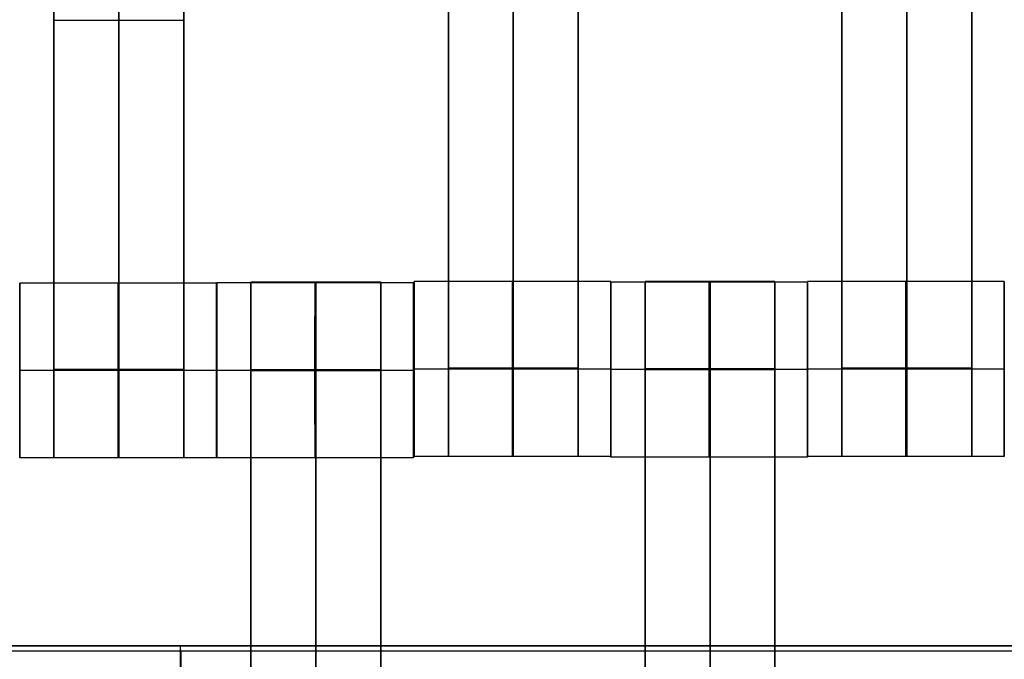
# Model space of a CAD drawing. Units: centimetres. Extents: x 717 to 1257, y 187 to 626.
# Drawn here: x 939 to 950, y 401 to 409 of the extents above; entities that cross this region are included whole.
import ezdxf

# ---------------------------------------------------------------- set-up
doc = ezdxf.new("R2010")
doc.units = ezdxf.units.CM
for name, color, linetype, true_color in [('Gumy', 7, 'Continuous', 0xbf0000), ('Mata', 7, 'Continuous', 0x000000), ('Pudlo', 254, 'Continuous', 0xbebebe), ('WYMIARY', 7, 'Continuous', 0x000000), ('WYMIARY STREFY', 6, 'Continuous', 0xff00ff)]:
    doc.layers.add(name, color=color, linetype=linetype, true_color=true_color)
doc.styles.add('Arial Normalny', font='arial.ttf')
doc.dimstyles.new('TRAMPOL', dxfattribs={"dimscale": 1.1, "dimtxt": 7, "dimasz": 10, "dimexe": 5, "dimexo": 5, "dimgap": 1.1, "dimtad": 1, "dimtoh": 1, "dimdec": 0, "dimzin": 1, "dimdsep": 46, "dimtxsty": 'Arial Normalny', "dimcen": 5, "dimazin": 1, "dimtfac": 1, "dimtdec": 4, "dimtix": 1, "dimtofl": 0, "dimtmove": 1, "dimatfit": 3, "dimfxl": 10, "dimtolj": 1, "dimtzin": 1, "dimarcsym": 0})

# ---------------------------------------------------------------- blocks, each defined once
blk = doc.blocks.new('*D2')
at = {"layer": 'Defpoints', "color": 0, "transparency": 16777216}
for p in [(941.461, 625.699), (941.461, 227.036), (1251.895, 227.036)]:
    blk.add_point(p, dxfattribs=at)
at = {"layer": 'WYMIARY STREFY', "color": 0, "lineweight": -2, "transparency": 16777216}
for p, q in [((946.961, 625.699), (1257.395, 625.699)), ((1251.895, 614.699), (1251.895, 238.036)), ((946.961, 227.036), (1257.395, 227.036))]:
    blk.add_line(p, q, dxfattribs=at)
at = {"layer": 'WYMIARY STREFY', "color": 0, "transparency": 16777216}
for points in [[(1253.728, 614.699), (1250.062, 614.699), (1251.895, 625.699)], [(1250.062, 238.036), (1253.728, 238.036), (1251.895, 227.036)]]:
    blk.add_solid(points, dxfattribs=at)
at = {"layer": 'WYMIARY STREFY', "color": 0, "transparency": 16777216, "insert": (1246.754, 426.367), "char_height": 7.7, "attachment_point": 5, "rotation": 90, "style": 'Arial Normalny'}
blk.add_mtext('\\A1;399', dxfattribs=at)
blk = doc.blocks.new('*D5')
at = {"layer": 'Defpoints', "color": 0, "transparency": 16777216}
for p in [(940.623, 451.661), (824.205, 401.637), (940.123, 401.637)]:
    blk.add_point(p, dxfattribs=at)
at = {"layer": 'WYMIARY', "color": 0, "lineweight": -2, "transparency": 16777216}
for p, q in [((935.123, 451.661), (818.705, 451.661)), ((824.205, 440.661), (824.205, 412.637)), ((934.623, 401.637), (818.705, 401.637))]:
    blk.add_line(p, q, dxfattribs=at)
at = {"layer": 'WYMIARY', "color": 0, "transparency": 16777216}
for points in [[(826.038, 440.661), (822.372, 440.661), (824.205, 451.661)], [(822.372, 412.637), (826.038, 412.637), (824.205, 401.637)]]:
    blk.add_solid(points, dxfattribs=at)
at = {"layer": 'WYMIARY', "color": 0, "transparency": 16777216, "insert": (819.064, 426.649), "char_height": 7.7, "attachment_point": 5, "rotation": 90, "style": 'Arial Normalny'}
blk.add_mtext('\\A1;50', dxfattribs=at)
blk = doc.blocks.new('*D6')
at = {"layer": 'Defpoints', "color": 0, "transparency": 16777216}
for p in [(940.672, 477.34), (1053.183, 477.34), (940.672, 377.137)]:
    blk.add_point(p, dxfattribs=at)
at = {"layer": 'WYMIARY', "color": 0, "lineweight": -2, "transparency": 16777216}
for p, q in [((946.172, 477.34), (1058.683, 477.34)), ((1053.183, 388.137), (1053.183, 466.34)), ((946.172, 377.137), (1058.683, 377.137))]:
    blk.add_line(p, q, dxfattribs=at)
at = {"layer": 'WYMIARY', "color": 0, "transparency": 16777216}
for points in [[(1055.017, 466.34), (1051.35, 466.34), (1053.183, 477.34)], [(1051.35, 388.137), (1055.017, 388.137), (1053.183, 377.137)]]:
    blk.add_solid(points, dxfattribs=at)
at = {"layer": 'WYMIARY', "color": 0, "transparency": 16777216, "insert": (1048.043, 427.239), "char_height": 7.7, "attachment_point": 5, "rotation": 90, "style": 'Arial Normalny'}
blk.add_mtext('\\A1;100', dxfattribs=at)

msp = doc.modelspace()

# ---------------------------------------------------------------- linework, layer by layer
at = {"layer": 'Gumy'}
for centre, radius, start, end in [((940.654, 401.662, -7.437), 75.014, 90.02371, 179.99916), ((940.654, 401.662, -7.187), 74.764, 90.21538, 179.80756), ((940.654, 401.662, -6.937), 74.514, 90.40834, 179.61468)]:
    msp.add_arc(centre, radius, start, end, dxfattribs=at)
at = {"layer": 'Gumy', "color": 12, "linetype": 'ByBlock', "true_color": 0xbf0000}
for centre, radius, start, end in [((940.654, 401.662, -7.437), 75.014, 0, 90.02371), ((940.654, 401.662, -7.187), 74.764, 0.19159, 89.8322), ((940.654, 401.662, -6.937), 74.514, 0.38447, 89.6394)]:
    msp.add_arc(centre, radius, start, end, dxfattribs=at)
at = {"layer": 'Gumy', "extrusion": (2.98095e-19, 4.61745e-17, -1)}
msp.add_arc((-940.654, 401.662, 6.937), 50.499, 0.5686, 89.3975, dxfattribs=at)
at = {"layer": 'Gumy', "color": 12, "linetype": 'ByBlock', "true_color": 0xbf0000, "extrusion": (4.83727e-17, -3.04713e-19, -1)}
msp.add_arc((-940.654, 401.662, 6.937), 50.499, 90.5321, 179.4327, dxfattribs=at)
at = {"layer": 'Gumy', "extrusion": (0, 0, -1)}
msp.add_arc((-940.654, 401.662, 7.187), 50.249, 0.2863, 89.6795, dxfattribs=at)
at = {"layer": 'Gumy', "color": 12, "linetype": 'ByBlock', "true_color": 0xbf0000, "extrusion": (0, 0, -1)}
msp.add_arc((-940.654, 401.662, 7.187), 50.249, 90.2497, 179.7149, dxfattribs=at)
at = {"layer": 'Gumy', "extrusion": (1.13576e-18, -4.10785e-17, -1)}
msp.add_arc((-940.654, 401.662, 7.437), 49.999, 0.0013, 89.9644, dxfattribs=at)
at = {"layer": 'Gumy', "color": 12, "linetype": 'ByBlock', "true_color": 0xbf0000, "extrusion": (-4.441e-17, 1.37857e-32, -1)}
msp.add_arc((-940.654, 401.662, 7.437), 49.999, 89.9644, 180, dxfattribs=at)
at = {"layer": 'Gumy'}
for points, weights in [([(940.623, 476.676, -11.937), (865.641, 476.645, -11.937), (865.64, 401.663, -11.937)], [0.999828635732, 0.707195538965, 0.999993895363]), ([(940.623, 476.676, -9.437), (865.641, 476.645, -9.437), (865.64, 401.663, -9.437)], [0.999828635732, 0.707195538965, 0.999993895363]), ([(890.655, 401.663, -11.937), (890.656, 451.63, -11.937), (940.623, 451.661, -11.937)], [0.999990841214, 0.707239938503, 0.999742949151]), ([(890.655, 401.663, -9.437), (890.656, 451.63, -9.437), (940.623, 451.661, -9.437)], [0.999990841214, 0.707239938503, 0.999742949151])]:
    msp.add_rational_spline(points, weights, degree=2, dxfattribs=at)
at = {"layer": 'Gumy', "color": 12, "linetype": 'ByBlock', "true_color": 0xbf0000}
for points, weights, knots in [([(1015.667, 401.662, -11.937), (1015.667, 476.676, -11.937), (940.654, 476.676, -11.937), (940.638, 476.676, -11.937), (940.623, 476.676, -11.937)], [1, 0.707106781187, 1, 0.999914292786, 0.999828635732], [0, 0, 0, 117.831207, 117.831207, 117.865687, 117.865687, 117.865687]), ([(1015.667, 401.662, -9.437), (1015.667, 476.676, -9.437), (940.654, 476.676, -9.437), (940.638, 476.676, -9.437), (940.623, 476.676, -9.437)], [1, 0.707106781187, 1, 0.999914292786, 0.999828635732], [0, 0, 0, 117.831207, 117.831207, 117.865687, 117.865687, 117.865687]), ([(940.623, 451.661, -11.937), (940.638, 451.661, -11.937), (940.654, 451.661, -11.937), (990.652, 451.661, -11.937), (990.652, 401.662, -11.937)], [0.999742949151, 0.999871418127, 1, 0.707106781187, 1], [706.904092, 706.904092, 706.904092, 706.93857, 706.93857, 785.476484, 785.476484, 785.476484]), ([(940.623, 451.661, -9.437), (940.638, 451.661, -9.437), (940.654, 451.661, -9.437), (990.652, 451.661, -9.437), (990.652, 401.662, -9.437)], [0.999742949151, 0.999871418127, 1, 0.707106781187, 1], [706.904092, 706.904092, 706.904092, 706.93857, 706.93857, 785.476484, 785.476484, 785.476484])]:
    msp.add_rational_spline(points, weights, degree=2, knots=knots, dxfattribs=at)
at = {"layer": 'Gumy'}
for points in [[(1015.672, 401.637, -11.861), (940.672, 401.637, -11.861), (865.672, 401.637, -11.861)], [(865.672, 401.637, -7.486), (940.672, 401.637, -7.486), (1015.672, 401.637, -7.486)], [(1015.672, 401.637, -9.361), (940.672, 401.637, -9.361), (865.672, 401.637, -9.361)], [(940.672, 376.637, -11.861), (940.672, 389.137, -11.861), (940.672, 401.637, -11.861)], [(940.672, 401.637, -11.861), (940.672, 401.637, -9.674), (940.672, 401.637, -7.486)], [(940.672, 401.137, -6.861), (940.672, 401.387, -7.174), (940.672, 401.637, -7.486)]]:
    msp.add_open_spline(points, degree=2, dxfattribs=at)
at = {"layer": 'Mata'}
for p, q in [((943.735, 413.8, -17.223), (943.735, 403.8, -17.223)), ((945.22, 413.8, -17.223), (945.22, 403.8, -17.223)), ((948.235, 413.8, -17.223), (948.235, 403.8, -17.223)), ((949.72, 413.8, -17.223), (949.72, 403.8, -17.223)), ((939.225, 413.782, -17.223), (939.225, 403.782, -17.223)), ((940.711, 413.782, -17.223), (940.711, 403.782, -17.223)), ((939.225, 408.782, -18.223), (939.225, 408.782, -16.223)), ((940.711, 408.782, -18.223), (940.711, 408.782, -16.223)), ((943.343, 405.799, -17.22), (943.343, 403.8, -17.22)), ((945.592, 405.799, -17.221), (945.592, 403.8, -17.221)), ((945.985, 405.8, -17.223), (945.985, 395.8, -17.223)), ((947.47, 405.8, -17.223), (947.47, 395.8, -17.223)), ((947.843, 405.799, -17.22), (947.843, 403.8, -17.22)), ((950.092, 405.799, -17.221), (950.092, 403.8, -17.221)), ((938.834, 405.781, -17.22), (938.834, 403.782, -17.22)), ((941.083, 405.781, -17.221), (941.083, 403.782, -17.221)), ((941.086, 405.783, -17.22), (941.086, 403.783, -17.22)), ((941.478, 405.79, -17.223), (941.478, 395.79, -17.223)), ((942.963, 405.79, -17.223), (942.963, 395.79, -17.223)), ((943.335, 405.783, -17.221), (943.335, 403.783, -17.221)), ((945.593, 405.793, -17.22), (945.593, 403.793, -17.22)), ((947.842, 405.793, -17.221), (947.842, 403.793, -17.221)), ((941.086, 404.783, -18.22), (941.087, 404.783, -16.22)), ((943.335, 404.783, -18.221), (943.336, 404.783, -16.221)), ((943.343, 404.799, -18.22), (943.344, 404.799, -16.22)), ((945.592, 404.799, -18.221), (945.593, 404.799, -16.221)), ((945.593, 404.793, -18.22), (945.594, 404.793, -16.22)), ((947.842, 404.793, -18.221), (947.843, 404.793, -16.221)), ((947.843, 404.799, -18.22), (947.844, 404.799, -16.22)), ((950.092, 404.799, -18.221), (950.093, 404.799, -16.221)), ((938.833, 404.782, -18.22), (938.834, 404.782, -16.22)), ((941.082, 404.782, -18.221), (941.083, 404.782, -16.221))]:
    msp.add_line(p, q, dxfattribs=at)
for points in [[(943.735, 412.789, -18.223), (943.735, 408.8, -18.223), (943.735, 404.81, -18.223)], [(943.735, 404.81, -16.223), (943.735, 408.8, -16.223), (943.735, 412.789, -16.223)], [(944.478, 412.789, -18.223), (944.478, 408.8, -18.223), (944.478, 404.81, -18.223)], [(944.478, 404.81, -16.223), (944.478, 408.8, -16.223), (944.478, 412.789, -16.223)], [(945.22, 412.789, -18.223), (945.22, 408.8, -18.223), (945.22, 404.81, -18.223)], [(945.22, 404.81, -16.223), (945.22, 408.8, -16.223), (945.22, 412.789, -16.223)], [(948.235, 412.789, -18.223), (948.235, 408.8, -18.223), (948.235, 404.81, -18.223)], [(948.235, 404.81, -16.223), (948.235, 408.8, -16.223), (948.235, 412.789, -16.223)], [(948.978, 412.789, -18.223), (948.978, 408.8, -18.223), (948.978, 404.81, -18.223)], [(948.978, 404.81, -16.223), (948.978, 408.8, -16.223), (948.978, 412.789, -16.223)], [(949.72, 412.789, -18.223), (949.72, 408.8, -18.223), (949.72, 404.81, -18.223)], [(949.72, 404.81, -16.223), (949.72, 408.8, -16.223), (949.72, 412.789, -16.223)], [(939.225, 412.771, -18.223), (939.225, 408.782, -18.223), (939.225, 404.793, -18.223)], [(939.225, 404.793, -16.223), (939.225, 408.782, -16.223), (939.225, 412.771, -16.223)], [(939.968, 412.771, -18.223), (939.968, 408.782, -18.223), (939.968, 404.793, -18.223)], [(939.968, 404.793, -16.223), (939.968, 408.782, -16.223), (939.968, 412.771, -16.223)], [(940.711, 412.771, -18.223), (940.711, 408.782, -18.223), (940.711, 404.793, -18.223)], [(940.711, 404.793, -16.223), (940.711, 408.782, -16.223), (940.711, 412.771, -16.223)], [(940.711, 408.782, -18.223), (939.968, 408.782, -18.223), (939.225, 408.782, -18.223)], [(940.711, 408.782, -16.223), (939.968, 408.782, -16.223), (939.225, 408.782, -16.223)], [(945.592, 405.799, -17.221), (944.468, 405.799, -17.221), (943.343, 405.799, -17.22)], [(947.47, 405.8, -17.223), (946.728, 405.8, -17.223), (945.985, 405.8, -17.223)], [(950.092, 405.799, -17.221), (948.968, 405.799, -17.221), (947.843, 405.799, -17.22)], [(941.083, 405.781, -17.221), (939.958, 405.781, -17.221), (938.834, 405.781, -17.22)], [(943.335, 405.783, -17.221), (942.211, 405.783, -17.221), (941.086, 405.783, -17.22)], [(942.963, 405.79, -17.223), (942.221, 405.79, -17.223), (941.478, 405.79, -17.223)], [(947.842, 405.793, -17.221), (946.718, 405.793, -17.221), (945.593, 405.793, -17.22)], [(940.711, 404.793, -18.223), (939.968, 404.793, -18.223), (939.225, 404.793, -18.223)], [(940.711, 404.793, -16.223), (939.968, 404.793, -16.223), (939.225, 404.793, -16.223)], [(943.335, 404.783, -18.221), (942.21, 404.783, -18.221), (941.086, 404.783, -18.22)], [(943.336, 404.783, -16.221), (942.211, 404.783, -16.221), (941.087, 404.783, -16.22)], [(942.963, 404.79, -18.223), (942.221, 404.79, -18.223), (941.478, 404.79, -18.223)], [(942.963, 404.79, -16.223), (942.221, 404.79, -16.223), (941.478, 404.79, -16.223)], [(942.963, 404.784, -18.223), (942.221, 404.784, -18.223), (941.478, 404.784, -18.223)], [(945.592, 404.799, -18.221), (944.467, 404.799, -18.221), (943.343, 404.799, -18.22)], [(945.593, 404.799, -16.221), (944.468, 404.799, -16.221), (943.344, 404.799, -16.22)], [(945.22, 404.81, -18.223), (944.478, 404.81, -18.223), (943.735, 404.81, -18.223)], [(945.22, 404.81, -16.223), (944.478, 404.81, -16.223), (943.735, 404.81, -16.223)], [(945.22, 404.799, -18.223), (944.478, 404.799, -18.223), (943.735, 404.799, -18.223)], [(945.22, 404.799, -16.223), (944.478, 404.799, -16.223), (943.735, 404.799, -16.223)], [(947.842, 404.793, -18.221), (946.717, 404.793, -18.221), (945.593, 404.793, -18.22)], [(947.843, 404.793, -16.221), (946.718, 404.793, -16.221), (945.594, 404.793, -16.22)], [(947.47, 404.8, -18.223), (946.728, 404.8, -18.223), (945.985, 404.8, -18.223)], [(947.47, 404.8, -16.223), (946.728, 404.8, -16.223), (945.985, 404.8, -16.223)], [(947.47, 404.794, -18.223), (946.728, 404.794, -18.223), (945.985, 404.794, -18.223)], [(947.47, 404.789, -18.223), (946.728, 404.789, -18.223), (945.985, 404.789, -18.223)], [(945.985, 404.789, -18.223), (945.985, 400.8, -18.223), (945.985, 396.81, -18.223)], [(947.47, 404.789, -16.223), (946.728, 404.789, -16.223), (945.985, 404.789, -16.223)], [(945.985, 396.81, -16.223), (945.985, 400.8, -16.223), (945.985, 404.789, -16.223)], [(946.728, 404.789, -18.223), (946.728, 400.8, -18.223), (946.728, 396.81, -18.223)], [(946.728, 396.81, -16.223), (946.728, 400.8, -16.223), (946.728, 404.789, -16.223)], [(947.47, 404.789, -18.223), (947.47, 400.8, -18.223), (947.47, 396.81, -18.223)], [(947.47, 396.81, -16.223), (947.47, 400.8, -16.223), (947.47, 404.789, -16.223)], [(950.092, 404.799, -18.221), (948.967, 404.799, -18.221), (947.843, 404.799, -18.22)], [(950.093, 404.799, -16.221), (948.968, 404.799, -16.221), (947.844, 404.799, -16.22)], [(949.72, 404.81, -18.223), (948.978, 404.81, -18.223), (948.235, 404.81, -18.223)], [(949.72, 404.81, -16.223), (948.978, 404.81, -16.223), (948.235, 404.81, -16.223)], [(949.72, 404.799, -18.223), (948.978, 404.799, -18.223), (948.235, 404.799, -18.223)], [(949.72, 404.799, -16.223), (948.978, 404.799, -16.223), (948.235, 404.799, -16.223)], [(941.082, 404.782, -18.221), (939.958, 404.782, -18.221), (938.833, 404.782, -18.22)], [(941.083, 404.782, -16.221), (939.959, 404.782, -16.221), (938.834, 404.782, -16.22)], [(940.711, 404.782, -18.223), (939.968, 404.782, -18.223), (939.225, 404.782, -18.223)], [(940.711, 404.782, -16.223), (939.968, 404.782, -16.223), (939.225, 404.782, -16.223)], [(942.963, 404.779, -18.223), (942.221, 404.779, -18.223), (941.478, 404.779, -18.223)], [(941.478, 404.779, -18.223), (941.478, 400.79, -18.223), (941.478, 396.8, -18.223)], [(942.963, 404.779, -16.223), (942.221, 404.779, -16.223), (941.478, 404.779, -16.223)], [(941.478, 396.8, -16.223), (941.478, 400.79, -16.223), (941.478, 404.779, -16.223)], [(942.221, 404.779, -18.223), (942.221, 400.79, -18.223), (942.221, 396.8, -18.223)], [(942.221, 396.8, -16.223), (942.221, 400.79, -16.223), (942.221, 404.779, -16.223)], [(942.963, 404.779, -18.223), (942.963, 400.79, -18.223), (942.963, 396.8, -18.223)], [(942.963, 396.8, -16.223), (942.963, 400.79, -16.223), (942.963, 404.779, -16.223)], [(941.083, 403.782, -17.221), (939.958, 403.782, -17.221), (938.834, 403.782, -17.22)], [(940.711, 403.782, -17.223), (939.968, 403.782, -17.223), (939.225, 403.782, -17.223)], [(943.335, 403.783, -17.221), (942.211, 403.783, -17.221), (941.086, 403.783, -17.22)], [(945.592, 403.8, -17.221), (944.468, 403.8, -17.221), (943.343, 403.8, -17.22)], [(945.22, 403.8, -17.223), (944.478, 403.8, -17.223), (943.735, 403.8, -17.223)], [(947.842, 403.793, -17.221), (946.718, 403.793, -17.221), (945.593, 403.793, -17.22)], [(950.092, 403.8, -17.221), (948.968, 403.8, -17.221), (947.843, 403.8, -17.22)], [(949.72, 403.8, -17.223), (948.978, 403.8, -17.223), (948.235, 403.8, -17.223)]]:
    msp.add_open_spline(points, degree=2, dxfattribs=at)
for points, weights, knots in [([(943.343, 404.799, -18.22), (943.343, 403.8, -18.22), (943.343, 403.8, -17.22), (943.344, 403.8, -16.22), (943.344, 404.799, -16.22), (943.344, 405.799, -16.22), (943.343, 405.799, -17.22), (943.343, 405.799, -18.22), (943.343, 404.799, -18.22)], [1, 0.707106781187, 1, 0.707106781187, 1, 0.707106781187, 1, 0.707106781187, 1], [-62.831863, -62.831863, -62.831863, -47.123897, -47.123897, -31.415931, -31.415931, -15.707966, -15.707966, 0, 0, 0]), ([(944.467, 404.799, -18.221), (944.467, 403.8, -18.221), (944.468, 403.8, -17.221), (944.468, 403.8, -16.221), (944.468, 404.799, -16.221), (944.468, 405.799, -16.221), (944.468, 405.799, -17.221), (944.467, 405.799, -18.221), (944.467, 404.799, -18.221)], [1, 0.707106781187, 1, 0.707106781187, 1, 0.707106781187, 1, 0.707106781187, 1], [-62.831863, -62.831863, -62.831863, -47.123897, -47.123897, -31.415931, -31.415931, -15.707966, -15.707966, 0, 0, 0]), ([(945.592, 404.799, -18.221), (945.592, 403.8, -18.221), (945.592, 403.8, -17.221), (945.593, 403.8, -16.221), (945.593, 404.799, -16.221), (945.593, 405.799, -16.221), (945.592, 405.799, -17.221), (945.592, 405.799, -18.221), (945.592, 404.799, -18.221)], [1, 0.707106781187, 1, 0.707106781187, 1, 0.707106781187, 1, 0.707106781187, 1], [-62.831863, -62.831863, -62.831863, -47.123897, -47.123897, -31.415931, -31.415931, -15.707966, -15.707966, 0, 0, 0]), ([(945.985, 404.789, -16.223), (945.985, 404.794, -16.223), (945.985, 404.8, -16.223), (945.985, 405.8, -16.223), (945.985, 405.8, -17.223), (945.985, 405.8, -18.223), (945.985, 404.8, -18.223)], [0.99545943481, 0.997711841715, 1, 0.707106781187, 1, 0.707106781187, 1], [-31.53865, -31.53865, -31.53865, -31.415935, -31.415935, -15.707968, -15.707968, 0, 0, 0]), ([(946.728, 404.789, -16.223), (946.728, 404.794, -16.223), (946.728, 404.8, -16.223), (946.728, 405.8, -16.223), (946.728, 405.8, -17.223), (946.728, 405.8, -18.223), (946.728, 404.8, -18.223)], [0.99545943481, 0.997711841715, 1, 0.707106781187, 1, 0.707106781187, 1], [-31.53865, -31.53865, -31.53865, -31.415935, -31.415935, -15.707968, -15.707968, 0, 0, 0]), ([(947.47, 404.789, -16.223), (947.47, 404.794, -16.223), (947.47, 404.8, -16.223), (947.47, 405.8, -16.223), (947.47, 405.8, -17.223), (947.47, 405.8, -18.223), (947.47, 404.8, -18.223)], [0.99545943481, 0.997711841715, 1, 0.707106781187, 1, 0.707106781187, 1], [-31.53865, -31.53865, -31.53865, -31.415935, -31.415935, -15.707968, -15.707968, 0, 0, 0]), ([(947.843, 404.799, -18.22), (947.843, 403.8, -18.22), (947.843, 403.8, -17.22), (947.844, 403.8, -16.22), (947.844, 404.799, -16.22), (947.844, 405.799, -16.22), (947.843, 405.799, -17.22), (947.843, 405.799, -18.22), (947.843, 404.799, -18.22)], [1, 0.707106781187, 1, 0.707106781187, 1, 0.707106781187, 1, 0.707106781187, 1], [-62.831863, -62.831863, -62.831863, -47.123897, -47.123897, -31.415931, -31.415931, -15.707966, -15.707966, 0, 0, 0]), ([(948.967, 404.799, -18.221), (948.967, 403.8, -18.221), (948.968, 403.8, -17.221), (948.968, 403.8, -16.221), (948.968, 404.799, -16.221), (948.968, 405.799, -16.221), (948.968, 405.799, -17.221), (948.967, 405.799, -18.221), (948.967, 404.799, -18.221)], [1, 0.707106781187, 1, 0.707106781187, 1, 0.707106781187, 1, 0.707106781187, 1], [-62.831863, -62.831863, -62.831863, -47.123897, -47.123897, -31.415931, -31.415931, -15.707966, -15.707966, 0, 0, 0]), ([(950.092, 404.799, -18.221), (950.092, 403.8, -18.221), (950.092, 403.8, -17.221), (950.093, 403.8, -16.221), (950.093, 404.799, -16.221), (950.093, 405.799, -16.221), (950.092, 405.799, -17.221), (950.092, 405.799, -18.221), (950.092, 404.799, -18.221)], [1, 0.707106781187, 1, 0.707106781187, 1, 0.707106781187, 1, 0.707106781187, 1], [-62.831863, -62.831863, -62.831863, -47.123897, -47.123897, -31.415931, -31.415931, -15.707966, -15.707966, 0, 0, 0]), ([(938.833, 404.782, -18.22), (938.833, 403.782, -18.22), (938.834, 403.782, -17.22), (938.834, 403.782, -16.22), (938.834, 404.782, -16.22), (938.834, 405.781, -16.22), (938.834, 405.781, -17.22), (938.833, 405.781, -18.22), (938.833, 404.782, -18.22)], [1, 0.707106781187, 1, 0.707106781187, 1, 0.707106781187, 1, 0.707106781187, 1], [-62.831863, -62.831863, -62.831863, -47.123897, -47.123897, -31.415931, -31.415931, -15.707966, -15.707966, 0, 0, 0]), ([(939.958, 404.782, -18.221), (939.958, 403.782, -18.221), (939.958, 403.782, -17.221), (939.959, 403.782, -16.221), (939.959, 404.782, -16.221), (939.959, 405.781, -16.221), (939.958, 405.781, -17.221), (939.958, 405.781, -18.221), (939.958, 404.782, -18.221)], [1, 0.707106781187, 1, 0.707106781187, 1, 0.707106781187, 1, 0.707106781187, 1], [-62.831863, -62.831863, -62.831863, -47.123897, -47.123897, -31.415931, -31.415931, -15.707966, -15.707966, 0, 0, 0]), ([(941.082, 404.782, -18.221), (941.082, 403.782, -18.221), (941.083, 403.782, -17.221), (941.083, 403.782, -16.221), (941.083, 404.782, -16.221), (941.083, 405.781, -16.221), (941.083, 405.781, -17.221), (941.082, 405.781, -18.221), (941.082, 404.782, -18.221)], [1, 0.707106781187, 1, 0.707106781187, 1, 0.707106781187, 1, 0.707106781187, 1], [-62.831863, -62.831863, -62.831863, -47.123897, -47.123897, -31.415931, -31.415931, -15.707966, -15.707966, 0, 0, 0]), ([(941.086, 404.783, -18.22), (941.086, 403.783, -18.22), (941.086, 403.783, -17.22), (941.087, 403.783, -16.22), (941.087, 404.783, -16.22), (941.087, 405.783, -16.22), (941.086, 405.783, -17.22), (941.086, 405.783, -18.22), (941.086, 404.783, -18.22)], [1, 0.707106781187, 1, 0.707106781187, 1, 0.707106781187, 1, 0.707106781187, 1], [-62.831863, -62.831863, -62.831863, -47.123897, -47.123897, -31.415931, -31.415931, -15.707966, -15.707966, 0, 0, 0]), ([(941.478, 404.779, -16.223), (941.478, 404.784, -16.223), (941.478, 404.79, -16.223), (941.478, 405.79, -16.223), (941.478, 405.79, -17.223), (941.478, 405.79, -18.223), (941.478, 404.79, -18.223)], [0.99545943481, 0.997711841715, 1, 0.707106781187, 1, 0.707106781187, 1], [-31.53865, -31.53865, -31.53865, -31.415935, -31.415935, -15.707968, -15.707968, 0, 0, 0]), ([(942.21, 404.783, -18.221), (942.21, 403.783, -18.221), (942.211, 403.783, -17.221), (942.211, 403.783, -16.221), (942.211, 404.783, -16.221), (942.211, 405.783, -16.221), (942.211, 405.783, -17.221), (942.21, 405.783, -18.221), (942.21, 404.783, -18.221)], [1, 0.707106781187, 1, 0.707106781187, 1, 0.707106781187, 1, 0.707106781187, 1], [-62.831863, -62.831863, -62.831863, -47.123897, -47.123897, -31.415931, -31.415931, -15.707966, -15.707966, 0, 0, 0]), ([(942.221, 404.779, -16.223), (942.221, 404.784, -16.223), (942.221, 404.79, -16.223), (942.221, 405.79, -16.223), (942.221, 405.79, -17.223), (942.221, 405.79, -18.223), (942.221, 404.79, -18.223)], [0.99545943481, 0.997711841715, 1, 0.707106781187, 1, 0.707106781187, 1], [-31.53865, -31.53865, -31.53865, -31.415935, -31.415935, -15.707968, -15.707968, 0, 0, 0]), ([(942.963, 404.779, -16.223), (942.963, 404.784, -16.223), (942.963, 404.79, -16.223), (942.963, 405.79, -16.223), (942.963, 405.79, -17.223), (942.963, 405.79, -18.223), (942.963, 404.79, -18.223)], [0.99545943481, 0.997711841715, 1, 0.707106781187, 1, 0.707106781187, 1], [-31.53865, -31.53865, -31.53865, -31.415935, -31.415935, -15.707968, -15.707968, 0, 0, 0]), ([(943.335, 404.783, -18.221), (943.335, 403.783, -18.221), (943.335, 403.783, -17.221), (943.336, 403.783, -16.221), (943.336, 404.783, -16.221), (943.336, 405.783, -16.221), (943.335, 405.783, -17.221), (943.335, 405.783, -18.221), (943.335, 404.783, -18.221)], [1, 0.707106781187, 1, 0.707106781187, 1, 0.707106781187, 1, 0.707106781187, 1], [-62.831863, -62.831863, -62.831863, -47.123897, -47.123897, -31.415931, -31.415931, -15.707966, -15.707966, 0, 0, 0]), ([(945.593, 404.793, -18.22), (945.593, 403.793, -18.22), (945.593, 403.793, -17.22), (945.594, 403.793, -16.22), (945.594, 404.793, -16.22), (945.594, 405.793, -16.22), (945.593, 405.793, -17.22), (945.593, 405.793, -18.22), (945.593, 404.793, -18.22)], [1, 0.707106781187, 1, 0.707106781187, 1, 0.707106781187, 1, 0.707106781187, 1], [-62.831863, -62.831863, -62.831863, -47.123897, -47.123897, -31.415931, -31.415931, -15.707966, -15.707966, 0, 0, 0]), ([(946.717, 404.793, -18.221), (946.717, 403.793, -18.221), (946.718, 403.793, -17.221), (946.718, 403.793, -16.221), (946.718, 404.793, -16.221), (946.718, 405.793, -16.221), (946.718, 405.793, -17.221), (946.717, 405.793, -18.221), (946.717, 404.793, -18.221)], [1, 0.707106781187, 1, 0.707106781187, 1, 0.707106781187, 1, 0.707106781187, 1], [-62.831863, -62.831863, -62.831863, -47.123897, -47.123897, -31.415931, -31.415931, -15.707966, -15.707966, 0, 0, 0]), ([(947.842, 404.793, -18.221), (947.842, 403.793, -18.221), (947.842, 403.793, -17.221), (947.843, 403.793, -16.221), (947.843, 404.793, -16.221), (947.843, 405.793, -16.221), (947.842, 405.793, -17.221), (947.842, 405.793, -18.221), (947.842, 404.793, -18.221)], [1, 0.707106781187, 1, 0.707106781187, 1, 0.707106781187, 1, 0.707106781187, 1], [-62.831863, -62.831863, -62.831863, -47.123897, -47.123897, -31.415931, -31.415931, -15.707966, -15.707966, 0, 0, 0]), ([(939.225, 404.793, -18.223), (939.225, 404.787, -18.223), (939.225, 404.782, -18.223), (939.225, 403.782, -18.223), (939.225, 403.782, -17.223), (939.225, 403.782, -16.223), (939.225, 404.782, -16.223), (939.225, 404.787, -16.223), (939.225, 404.793, -16.223)], [0.99545943481, 0.997711841715, 1, 0.707106781187, 1, 0.707106781187, 1, 0.997711841715, 0.99545943481], [-143.013703, -143.013703, -143.013703, -142.890984, -142.890984, -127.183017, -127.183017, -111.475049, -111.475049, -111.352334, -111.352334, -111.352334]), ([(939.968, 404.793, -18.223), (939.968, 404.787, -18.223), (939.968, 404.782, -18.223), (939.968, 403.782, -18.223), (939.968, 403.782, -17.223), (939.968, 403.782, -16.223), (939.968, 404.782, -16.223), (939.968, 404.787, -16.223), (939.968, 404.793, -16.223)], [0.99545943481, 0.997711841715, 1, 0.707106781187, 1, 0.707106781187, 1, 0.997711841715, 0.99545943481], [-143.013703, -143.013703, -143.013703, -142.890984, -142.890984, -127.183017, -127.183017, -111.475049, -111.475049, -111.352334, -111.352334, -111.352334]), ([(940.711, 404.793, -18.223), (940.711, 404.787, -18.223), (940.711, 404.782, -18.223), (940.711, 403.782, -18.223), (940.711, 403.782, -17.223), (940.711, 403.782, -16.223), (940.711, 404.782, -16.223), (940.711, 404.787, -16.223), (940.711, 404.793, -16.223)], [0.99545943481, 0.997711841715, 1, 0.707106781187, 1, 0.707106781187, 1, 0.997711841715, 0.99545943481], [-143.013703, -143.013703, -143.013703, -142.890984, -142.890984, -127.183017, -127.183017, -111.475049, -111.475049, -111.352334, -111.352334, -111.352334]), ([(943.735, 404.81, -18.223), (943.735, 404.805, -18.223), (943.735, 404.799, -18.223), (943.735, 403.8, -18.223), (943.735, 403.8, -17.223), (943.735, 403.8, -16.223), (943.735, 404.799, -16.223), (943.735, 404.805, -16.223), (943.735, 404.81, -16.223)], [0.99545943481, 0.997711841715, 1, 0.707106781187, 1, 0.707106781187, 1, 0.997711841715, 0.99545943481], [-143.013703, -143.013703, -143.013703, -142.890984, -142.890984, -127.183017, -127.183017, -111.475049, -111.475049, -111.352334, -111.352334, -111.352334]), ([(944.478, 404.81, -18.223), (944.478, 404.805, -18.223), (944.478, 404.799, -18.223), (944.478, 403.8, -18.223), (944.478, 403.8, -17.223), (944.478, 403.8, -16.223), (944.478, 404.799, -16.223), (944.478, 404.805, -16.223), (944.478, 404.81, -16.223)], [0.99545943481, 0.997711841715, 1, 0.707106781187, 1, 0.707106781187, 1, 0.997711841715, 0.99545943481], [-143.013703, -143.013703, -143.013703, -142.890984, -142.890984, -127.183017, -127.183017, -111.475049, -111.475049, -111.352334, -111.352334, -111.352334]), ([(945.22, 404.81, -18.223), (945.22, 404.805, -18.223), (945.22, 404.799, -18.223), (945.22, 403.8, -18.223), (945.22, 403.8, -17.223), (945.22, 403.8, -16.223), (945.22, 404.799, -16.223), (945.22, 404.805, -16.223), (945.22, 404.81, -16.223)], [0.99545943481, 0.997711841715, 1, 0.707106781187, 1, 0.707106781187, 1, 0.997711841715, 0.99545943481], [-143.013703, -143.013703, -143.013703, -142.890984, -142.890984, -127.183017, -127.183017, -111.475049, -111.475049, -111.352334, -111.352334, -111.352334]), ([(948.235, 404.81, -18.223), (948.235, 404.805, -18.223), (948.235, 404.799, -18.223), (948.235, 403.8, -18.223), (948.235, 403.8, -17.223), (948.235, 403.8, -16.223), (948.235, 404.799, -16.223), (948.235, 404.805, -16.223), (948.235, 404.81, -16.223)], [0.99545943481, 0.997711841715, 1, 0.707106781187, 1, 0.707106781187, 1, 0.997711841715, 0.99545943481], [-143.013703, -143.013703, -143.013703, -142.890984, -142.890984, -127.183017, -127.183017, -111.475049, -111.475049, -111.352334, -111.352334, -111.352334]), ([(948.978, 404.81, -18.223), (948.978, 404.805, -18.223), (948.978, 404.799, -18.223), (948.978, 403.8, -18.223), (948.978, 403.8, -17.223), (948.978, 403.8, -16.223), (948.978, 404.799, -16.223), (948.978, 404.805, -16.223), (948.978, 404.81, -16.223)], [0.99545943481, 0.997711841715, 1, 0.707106781187, 1, 0.707106781187, 1, 0.997711841715, 0.99545943481], [-143.013703, -143.013703, -143.013703, -142.890984, -142.890984, -127.183017, -127.183017, -111.475049, -111.475049, -111.352334, -111.352334, -111.352334]), ([(949.72, 404.81, -18.223), (949.72, 404.805, -18.223), (949.72, 404.799, -18.223), (949.72, 403.8, -18.223), (949.72, 403.8, -17.223), (949.72, 403.8, -16.223), (949.72, 404.799, -16.223), (949.72, 404.805, -16.223), (949.72, 404.81, -16.223)], [0.99545943481, 0.997711841715, 1, 0.707106781187, 1, 0.707106781187, 1, 0.997711841715, 0.99545943481], [-143.013703, -143.013703, -143.013703, -142.890984, -142.890984, -127.183017, -127.183017, -111.475049, -111.475049, -111.352334, -111.352334, -111.352334])]:
    msp.add_rational_spline(points, weights, degree=2, knots=knots, dxfattribs=at)
for points in [[(941.478, 404.79, -18.223), (941.478, 404.784, -18.223), (941.478, 404.779, -18.223)], [(942.221, 404.79, -18.223), (942.221, 404.784, -18.223), (942.221, 404.779, -18.223)], [(942.963, 404.79, -18.223), (942.963, 404.784, -18.223), (942.963, 404.779, -18.223)], [(945.985, 404.8, -18.223), (945.985, 404.794, -18.223), (945.985, 404.789, -18.223)], [(946.728, 404.8, -18.223), (946.728, 404.794, -18.223), (946.728, 404.789, -18.223)], [(947.47, 404.8, -18.223), (947.47, 404.794, -18.223), (947.47, 404.789, -18.223)]]:
    msp.add_rational_spline(points, [1, 0.997711841715, 0.99545943481], degree=2, dxfattribs=at)
at = {"layer": 'Pudlo'}
for points in [[(866.105, 401.576, -11.852), (866.087, 446.86, -11.852), (906.265, 467.75, -11.852), (972.41, 502.143, -11.852), (1006.802, 435.997, -11.852), (1015.216, 419.815, -11.852), (1015.209, 401.576, -11.852)], [(866.105, 401.576, -46.852), (866.087, 446.86, -46.852), (906.265, 467.75, -46.852), (972.41, 502.143, -46.852), (1006.802, 435.997, -46.852), (1015.216, 419.815, -46.852), (1015.209, 401.576, -46.852)], [(866.105, 401.576, -29.352), (866.087, 446.86, -29.352), (906.265, 467.75, -29.352), (972.41, 502.143, -29.352), (1006.802, 435.997, -29.352), (1015.216, 419.815, -29.352), (1015.209, 401.576, -29.352)]]:
    msp.add_rational_spline(points, [0.873892299661, 0.798977166173, 1, 0.707106781187, 1, 0.907987118133, 0.873786229755], degree=2, knots=[-314.586389, -314.586389, -314.586389, -234.212339, -234.212339, -117.10617, -117.10617, -80.317076, -80.317076, -80.317076], dxfattribs=at)
for points in [[(1015.677, 401.576, -11.861), (940.677, 401.576, -11.861), (865.677, 401.576, -11.861)], [(1015.677, 401.576, -46.852), (940.677, 401.576, -46.852), (865.677, 401.576, -46.852)], [(1015.677, 401.576, -29.356), (940.677, 401.576, -29.356), (865.677, 401.576, -29.356)], [(940.677, 376.637, -11.861), (940.677, 389.106, -11.861), (940.677, 401.576, -11.861)], [(940.677, 401.576, -11.861), (940.677, 401.576, -29.356), (940.677, 401.576, -46.852)], [(940.677, 401.576, -46.852), (940.677, 389.106, -46.852), (940.677, 376.637, -46.852)]]:
    msp.add_open_spline(points, degree=2, dxfattribs=at)
at = {"layer": 'WYMIARY STREFY', "lineweight": 60}
msp.add_arc((941.461, 401.636), 224.063, 0, 180, dxfattribs=at)

# ---------------------------------------------------------------- dimensions: what is measured, and where the dimension line sits
at = {"layer": 'WYMIARY'}
for base, p1, p2, picture, middle in [((1053.183, 477.34), (940.672, 377.137), (940.672, 477.34), '*D6', (1048.043, 427.239)), ((824.205, 401.637), (940.623, 451.661), (940.123, 401.637), '*D5', (819.064, 426.649))]:
    dim = msp.add_linear_dim(base=base, p1=p1, p2=p2, angle=90, dimstyle='TRAMPOL', override={"dimscale": 1.1, "dimtxt": 7, "dimasz": 10, "dimexe": 5, "dimexo": 5, "dimgap": 1.1, "dimtad": 1, "dimtih": 0, "dimtoh": 0, "dimdec": 0, "dimzin": 1, "dimtxsty": 'Arial Normalny', "dimsah": 0, "dimcen": 5, "dimadec": 2, "dimazin": 1, "dimtix": 0, "dimtmove": 0, "dimfxl": 10, "dimtzin": 1}, dxfattribs=at)
    dim.commit()
    dim.dimension.update_dxf_attribs({"geometry": picture, "text_midpoint": middle})
at = {"layer": 'WYMIARY STREFY'}
dim = msp.add_linear_dim(base=(1251.895, 227.036), p1=(941.461, 625.699), p2=(941.461, 227.036), angle=90, dimstyle='TRAMPOL', override={"dimscale": 1.1, "dimtxt": 7, "dimasz": 10, "dimexe": 5, "dimexo": 5, "dimgap": 1.1, "dimtad": 1, "dimtih": 0, "dimtoh": 0, "dimdec": 0, "dimzin": 1, "dimtxsty": 'Arial Normalny', "dimsah": 0, "dimcen": 5, "dimadec": 2, "dimazin": 1, "dimtix": 0, "dimtmove": 0, "dimfxl": 10, "dimtzin": 1}, dxfattribs=at)
dim.commit()
dim.dimension.update_dxf_attribs({"geometry": '*D2', "text_midpoint": (1246.754, 426.367)})

doc.saveas('drawing.dxf')
